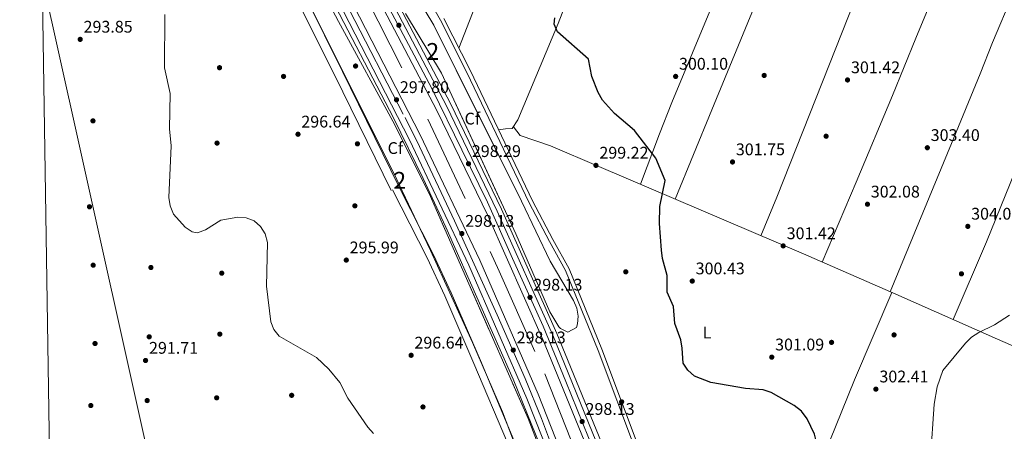
# Model space of a CAD drawing. Units: metres. Extents: x 608270 to 615226, y 4673750 to 4678485.
# Drawn here: x 608271 to 608856, y 4677239 to 4677483 of the extents above; entities that cross this region are included whole.
import ezdxf
from ezdxf.enums import TextEntityAlignment as Align

# ---------------------------------------------------------------- set-up
doc = ezdxf.new("R2010")
doc.units = ezdxf.units.M
doc.header["$MEASUREMENT"] = 0
for name, pattern in [('DGN Style 2', [86.8775, 52.1265, -34.751]), ('DGN Style 3', [121.6285, 86.8775, -34.751]), ('DGN Style 4', [139.09087749999998, 69.502, -34.751, 0.0868775, -34.751])]:
    doc.linetypes.add(name, pattern=pattern)
for name, color, linetype, lineweight in [('Nivel 16', 7, 'Continuous', 0), ('Nivel 17', 7, 'Continuous', 0), ('Nivel 21', 7, 'Continuous', 0), ('Nivel 23', 7, 'Continuous', 0), ('Nivel 35', 7, 'Continuous', 0), ('Nivel 36', 7, 'Continuous', 0), ('Nivel 37', 7, 'Continuous', 0), ('Nivel 4', 7, 'Continuous', 0), ('Nivel 41', 7, 'Continuous', 0), ('Nivel 48', 7, 'Continuous', 0), ('Nivel 5', 7, 'Continuous', 0), ('Nivel 54', 7, 'Continuous', 0), ('Nivel 57', 7, 'Continuous', 0), ('Nivel 61', 7, 'Continuous', 0), ('Nivel 7', 7, 'Continuous', 0)]:
    doc.layers.add(name, color=color, linetype=linetype, lineweight=lineweight)
doc.styles.add('Style-Arial', font='txt')
doc.styles.add('Style-Arial Narrow', font='txt')

# ---------------------------------------------------------------- blocks, each defined once
blk = doc.blocks.new('5PATER')
at = {"layer": 'Nivel 7', "linetype": 'Continuous', "lineweight": 0}
h = blk.add_hatch(color=51, dxfattribs=at)
edge = h.paths.add_edge_path()
edge.add_ellipse((-0.00169164314866066, 0.0006368011236190796), major_axis=(-1.095731442372465, -1.110710699892244), ratio=0.9994222409660318, start_angle=0, end_angle=360)
blk = doc.blocks.new('5PERFI')
at = {"layer": 'Nivel 17', "linetype": 'Continuous', "lineweight": 0}
h = blk.add_hatch(color=7, dxfattribs=at)
edge = h.paths.add_edge_path()
edge.add_arc((0.003485832363367081, 0.0006247870624065399), 1.559999999766158, 315.0000000018422, 675.0000000018422)

msp = doc.modelspace()

# ---------------------------------------------------------------- linework, layer by layer
at = {"layer": 'Nivel 16', "color": 4, "linetype": 'DGN Style 2', "lineweight": 0}
msp.add_polyline3d([(608279.5599999987, 4677846.559999999, 294.7), (608312.0300000012, 4677787.09, 294.66), (608364.2600000016, 4677696.09, 295.42), (608389.370000001, 4677652.09, 294.76), (608438.370000001, 4677567.039999999, 295.42), (608474.7100000009, 4677500.960000001, 295.42), (608513.7600000016, 4677423.969999999, 295.74), (608556.2300000004, 4677333.649999999, 296.4), (608583.2800000012, 4677272.699999999, 297.06), (608612.4600000009, 4677199.27, 296.4), (608659.9600000009, 4677064.18, 296.07), (608688.1600000001, 4676966.539999999, 296.4), (608707.6900000013, 4676889.280000001, 296.73), (608710.7699999996, 4676874.390000001, 297.39)], dxfattribs=at)
at = {"layer": 'Nivel 21', "color": 7, "linetype": 'Continuous', "lineweight": 13}
for points in [[(608839.3399999999, 4676230.09, 302.04), (608830.6700000018, 4676273.609999999, 301.78), (608818.8299999982, 4676338.859999999, 301.55), (608801.7399999984, 4676443.640000001, 301.12), (608764.8599999994, 4676683.489999998, 299.75), (608745.3099999987, 4676794.670000002, 299.55), (608731.0399999991, 4676860.239999998, 298.64), (608716.3200000003, 4676921.219999999, 298.78), (608697.7699999996, 4676991.370000001, 298.78), (608680.870000001, 4677048.309999999, 298.78), (608654.4899999984, 4677129.969999999, 298.32), (608618.620000001, 4677227.670000002, 297.95), (608590.4299999997, 4677296.690000001, 297.8), (608557.5100000016, 4677370.510000002, 298.04), (608527.2399999984, 4677433.16, 297.86), (608482.9400000013, 4677517.75, 297.45), (608443.0899999999, 4677590.300000001, 297.29), (608393.7300000004, 4677676.719999999, 297.29), (608359.1999999993, 4677737.190000001, 296.25), (608334.5500000007, 4677780.370000001, 296.26), (608282.5700000003, 4677875.190000001, 296.06), (608279.0100000016, 4677882.210000001, 296.04)], [(608279.120000001, 4677875.030000001, 296.08), (608336.4699999988, 4677770.780000001, 296.43), (608376.4800000004, 4677701.41, 296.47), (608391.370000001, 4677675.370000001, 297.29), (608440.7199999988, 4677588.969999999, 297.29), (608480.5500000007, 4677516.469999999, 297.45), (608524.8099999987, 4677431.93, 297.86), (608555.0500000007, 4677369.370000001, 298.04), (608587.9400000013, 4677295.620000001, 297.8), (608616.0899999999, 4677226.690000001, 297.95), (608651.9200000018, 4677129.080000002, 298.32), (608678.2699999996, 4677047.5, 298.78), (608695.1499999985, 4676990.629999999, 298.78), (608713.6900000013, 4676920.550000001, 298.78), (608728.3900000006, 4676859.629999999, 298.64), (608742.6400000006, 4676794.149999999, 299.55), (608762.1799999997, 4676683.050000001, 299.75), (608799.0599999987, 4676443.210000001, 301.12), (608816.1499999985, 4676338.399999999, 301.55), (608828.0100000016, 4676273.09, 301.78), (608836.6499999985, 4676230.129999999, 302.03)], [(608719.120000001, 4676871.25, 298.67), (608707.5899999999, 4676919.010000002, 298.78), (608689.1000000015, 4676988.93, 298.78), (608672.2699999996, 4677045.640000001, 298.78), (608645.9800000004, 4677127.030000001, 298.32), (608610.2300000004, 4677224.41, 297.95), (608582.1600000001, 4677293.149999999, 297.8), (608549.3500000015, 4677366.719999999, 298.04), (608519.1999999993, 4677429.109999999, 297.86), (608475.0100000016, 4677513.5, 297.45), (608435.2399999984, 4677585.899999999, 297.29), (608385.9200000018, 4677672.25, 297.29), (608370.6900000013, 4677698.07, 296.47), (608330.6499999985, 4677767.5, 296.43), (608279.3399999999, 4677860.77, 296.12)], [(608279.8099999987, 4677830.120000001, 296.3), (608290.1400000006, 4677810.98, 296.4), (608357.1099999994, 4677691.82, 296.89), (608380.7800000012, 4677652.07, 297.13), (608403, 4677612.960000001, 297.22), (608469.7100000009, 4677491.66, 297.17), (608509.3000000007, 4677414.739999998, 297.49), (608544.629999999, 4677340.170000002, 297.73), (608579.2300000004, 4677260.73, 297.78), (608607.6900000013, 4677188.780000001, 298.21), (608633.7699999996, 4677115.830000002, 298.21), (608662.4499999993, 4677026.600000001, 298.21), (608677.5199999996, 4676975.27, 298.71), (608691.9299999997, 4676919.239999998, 298.75), (608704.1400000006, 4676867.59, 298.92)], [(608280.0500000007, 4677814.489999998, 296.36), (608283.8200000003, 4677807.5, 296.4), (608350.8200000003, 4677688.289999999, 296.89), (608374.629999999, 4677648.48, 297.13), (608396.7800000012, 4677609.48, 297.22), (608463.4200000018, 4677488.32, 297.17), (608502.9100000001, 4677411.580000002, 297.49), (608538.1400000006, 4677337.23, 297.73), (608572.6499999985, 4677257.989999998, 297.78), (608601.0300000012, 4677186.27, 298.21), (608627.0300000012, 4677113.539999999, 298.21), (608655.6400000006, 4677024.510000002, 298.21), (608670.6499999985, 4676973.379999999, 298.71), (608685.0100000016, 4676917.530000001, 298.75), (608704.3399999999, 4676835.800000001, 299.02), (608715.5899999999, 4676780.68, 299.53), (608725.4299999997, 4676727.550000001, 299.69), (608739.379999999, 4676644.16, 300.02), (608763.1900000013, 4676487.66, 301.34), (608783.2300000004, 4676360.199999999, 301.73), (608803.2199999988, 4676247.25, 302.39), (608807.9299999997, 4676224.510000002, 302.38)], [(608280.1400000006, 4677808.969999999, 296.34), (608341.7899999991, 4677698.82, 296.52), (608400.9200000018, 4677596.460000001, 296.67), (608453.9800000004, 4677500.580000002, 296.75), (608493.4499999993, 4677424.640000001, 297.01), (608510.9800000004, 4677388.690000001, 297.93), (608524.4100000001, 4677359.870000001, 297.74), (608564.5399999991, 4677269.600000001, 297.66), (608605.4699999988, 4677168.670000002, 298.01), (608628.8900000006, 4677099.93, 297.83), (608656.9499999993, 4677012.010000002, 298.04), (608669.0300000012, 4676969.149999999, 298.22), (608694.8399999999, 4676865.640000001, 298.67), (608708, 4676805.330000002, 298.75), (608720.6799999997, 4676739.370000001, 299.74), (608738.8500000015, 4676629.07, 300.3), (608751.4600000009, 4676542.830000002, 300.49), (608778.2699999996, 4676370.580000002, 301.64), (608795.620000001, 4676271.850000001, 302.09), (608805.870000001, 4676223.449999999, 302.56)]]:
    msp.add_polyline3d(points, dxfattribs=at)
at = {"layer": 'Nivel 21', "color": 7, "linetype": 'DGN Style 3', "lineweight": 0}
for points in [[(608310.629999999, 4677871.23, 300.46), (608316.629999999, 4677857.77, 298.66), (608326.7300000004, 4677834.830000002, 297.02), (608333.5500000007, 4677821.449999999, 296.9), (608345.1099999994, 4677800.59, 295.6), (608361.7899999991, 4677774.16, 294.25), (608378.0599999987, 4677745.34, 293.84), (608390.0399999991, 4677722.300000001, 293.62), (608394.620000001, 4677711.699999999, 293.78), (608406.4699999988, 4677691.969999999, 293.95), (608413.4200000018, 4677678.109999999, 294.94), (608425.6499999985, 4677654.050000001, 295.12), (608438.3999999985, 4677632.559999999, 296.22), (608453.6700000018, 4677604.620000001, 296.91), (608469.3200000003, 4677579.030000001, 297.57), (608523.2399999984, 4677483.800000001, 296.91), (608539.0899999999, 4677452.59, 296.75), (608575.9699999988, 4677375.370000001, 296.96), (608588.0399999991, 4677352.5, 297.74), (608597.7100000009, 4677335.030000001, 299.15), (608617.1600000001, 4677287.370000001, 297.9), (608639.8900000006, 4677226.890000001, 297.94)], [(608725.4100000001, 4676614.73, 298.89), (608714.0500000007, 4676694.629999999, 297.95), (608692.1099999994, 4676809.09, 294.48), (608674.9899999984, 4676893.550000001, 294.45), (608669.0399999991, 4676919.219999999, 294.48), (608659.4499999993, 4676955.739999998, 294.98), (608650.6700000018, 4676989.41, 294.31), (608632.9800000004, 4677047.210000001, 294.2), (608595.8900000006, 4677153.949999999, 294.04), (608564.9100000001, 4677233.34, 295.03), (608545.0500000007, 4677280.57, 296.12), (608527.7100000009, 4677320.830000002, 295.96), (608517.1099999994, 4677343.469999999, 296.11), (608496.6499999985, 4677383.920000002, 296.44), (608463.2100000009, 4677452.210000001, 295.69), (608439.1400000006, 4677500.649999999, 296.07), (608402.370000001, 4677569.719999999, 294.01), (608357.3000000007, 4677646.949999999, 292.72), (608338.7199999988, 4677677.239999998, 292.53), (608288.7899999991, 4677764.039999999, 291.37), (608280.629999999, 4677777.129999999, 291.37)]]:
    msp.add_polyline3d(points, dxfattribs=at)
at = {"layer": 'Nivel 21', "color": 7, "linetype": 'Continuous', "lineweight": 0}
for points in [[(608343.1600000001, 4677799.359999999, 295.6), (608359.8099999987, 4677772.98, 294.25), (608376.0399999991, 4677744.25, 293.84), (608387.9600000009, 4677721.309999999, 293.62), (608392.5700000003, 4677710.649999999, 293.78), (608404.4499999993, 4677690.859999999, 293.95), (608411.370000001, 4677677.07, 294.94), (608423.629999999, 4677652.940000001, 295.12), (608436.3999999985, 4677631.420000002, 296.22), (608451.6799999997, 4677603.469999999, 296.91), (608467.3299999982, 4677577.859999999, 297.57), (608521.2199999988, 4677482.710000001, 296.91), (608537.0300000012, 4677451.580000002, 296.75), (608573.9200000018, 4677374.34, 296.96), (608586.0100000016, 4677351.399999999, 297.74), (608595.629999999, 4677334.030000001, 299.15), (608615.0199999996, 4677286.530000001, 297.9), (608637.7399999984, 4677226.080000002, 297.94)], [(608280.7800000012, 4677766.949999999, 291.37), (608284.2800000012, 4677761.34, 291.37), (608334.1999999993, 4677674.559999999, 292.53), (608352.7899999991, 4677644.25, 292.72), (608397.7800000012, 4677567.16, 294.01), (608434.4699999988, 4677498.25, 296.07), (608458.5, 4677449.890000001, 295.69), (608491.9299999997, 4677381.609999999, 296.44)], [(608794.8299999982, 4676221.23, 299.64), (608790.4200000018, 4676233.699999999, 299.91), (608783.3299999982, 4676246.719999999, 298.78), (608779.879999999, 4676254.710000001, 298.39), (608770.7699999996, 4676281.98, 297.61), (608764.8099999987, 4676311.699999999, 298.76), (608745.7899999991, 4676409.129999999, 299.37), (608740.4299999997, 4676440.830000002, 300.02), (608730.120000001, 4676514.899999999, 300.94), (608723.5500000007, 4676589.469999999, 299.91), (608721.2199999988, 4676614.239999998, 298.89), (608709.8900000006, 4676693.940000001, 297.95), (608687.9800000004, 4676808.280000001, 294.48), (608670.870000001, 4676892.66, 294.45), (608664.9499999993, 4676918.199999999, 294.48), (608655.370000001, 4676954.670000002, 294.98), (608646.6099999994, 4676988.260000002, 294.31), (608628.9699999988, 4677045.899999999, 294.2), (608591.9299999997, 4677152.489999998, 294.04), (608561.0100000016, 4677231.760000002, 295.03), (608541.1700000018, 4677278.920000002, 296.12), (608523.8599999994, 4677319.100000001, 295.96), (608513.3099999987, 4677341.620000001, 296.11), (608492.879999999, 4677382.02, 296.44)]]:
    msp.add_polyline3d(points, dxfattribs=at)
at = {"layer": 'Nivel 23', "color": 7, "linetype": 'DGN Style 4', "lineweight": 0}
for points in [[(608279.2300000004, 4677867.899999999, 296.1), (608286.8099999987, 4677854.73, 296.14), (608311.5500000007, 4677809.390000001, 296.22), (608336.2199999988, 4677764.359999999, 296.62), (608363.2100000009, 4677717.289999999, 296.46), (608392.6999999993, 4677666.940000001, 297.29), (608414.5, 4677628.52, 297.16), (608430.7600000016, 4677600.140000001, 297.29), (608447.2899999991, 4677570.350000001, 297.17), (608465.2800000012, 4677537.809999999, 297.4), (608486.3399999999, 4677498.309999999, 297.53), (608505.7100000009, 4677461.960000001, 297.7), (608516.3599999994, 4677441.68, 297.8), (608534.0599999987, 4677405.75, 298.1), (608549.2300000004, 4677374.640000001, 298.02), (608564.1499999985, 4677341.25, 297.95), (608582.3000000007, 4677301, 297.83), (608595.6999999993, 4677268.109999999, 297.86), (608612.6400000006, 4677226.629999999, 297.95)], [(608279.9299999997, 4677822.300000001, 296.33), (608290.9400000013, 4677803.510000002, 296.42), (608311.0300000012, 4677766.440000001, 296.5), (608328.620000001, 4677734.600000001, 296.71), (608350.0799999982, 4677696.870000001, 296.86), (608366.620000001, 4677668.59, 297.02), (608386.0899999999, 4677635.080000002, 297.63), (608426.8500000015, 4677562.23, 297.2), (608450.5, 4677519.289999999, 297.18), (608467.25, 4677488.710000001, 297.17), (608500.25, 4677424.870000001, 297.44), (608508.8299999982, 4677407.690000001, 297.51), (608529.5599999987, 4677363.5, 297.65), (608540.2399999984, 4677340.039999999, 297.76), (608555.0100000016, 4677307.789999999, 297.95), (608571.5500000007, 4677269.870000001, 297.78), (608581.3900000006, 4677246.199999999, 297.86), (608591.4400000013, 4677219.18, 298.13)]]:
    msp.add_polyline3d(points, dxfattribs=at)
at = {"layer": 'Nivel 35', "color": 92, "linetype": 'DGN Style 3', "lineweight": 0}
for points in [[(608509.2800000012, 4677358.789999999, 296.45), (608495.3900000006, 4677388.190000001, 296.36), (608422.6799999997, 4677533.809999999, 296.08), (608412.9400000013, 4677552.02, 295.81), (608396.870000001, 4677578.469999999, 295.53), (608364.6499999985, 4677632.379999999, 295.2), (608350.1799999997, 4677654.330000002, 294.22), (608348.5899999999, 4677658.739999998, 294.14), (608348.1000000015, 4677662.850000001, 294.22), (608351.620000001, 4677665.210000001, 294.38), (608355.6799999997, 4677662.73, 294.56), (608358.5100000016, 4677659.530000001, 294.71), (608367.1799999997, 4677646.969999999, 295.25), (608409.5599999987, 4677577.370000001, 297.48), (608423.2699999996, 4677553.27, 297.67), (608460.7100000009, 4677482.010000002, 297.51), (608494.1000000015, 4677420.489999998, 297.77), (608515.3299999982, 4677378.09, 297.89), (608573.3200000003, 4677246.199999999, 298), (608582.3000000007, 4677222.870000001, 297.81)], [(608491.4899999984, 4677522.550000001, 296.36), (608517.4299999997, 4677479.800000001, 297), (608569.3599999994, 4677375.239999998, 296.69), (608586.3500000015, 4677339.530000001, 296.69), (608600.3900000006, 4677316.350000001, 296.39), (608602.25, 4677311.66, 296.31), (608603.120000001, 4677306.989999998, 296.25), (608602.7100000009, 4677302.359999999, 296.2), (608602.0199999996, 4677300.27, 296.19), (608596.8900000006, 4677297.440000001, 296.69), (608592.6000000015, 4677299.600000001, 297.88), (608591.620000001, 4677300.690000001, 298), (608586.3099999987, 4677309.48, 297.86), (608566.0199999996, 4677355.77, 297.36), (608521.8099999987, 4677451.309999999, 297.18), (608500.5799999982, 4677486.719999999, 297.18)], [(608574.25, 4677207.949999999, 294.61), (608558.0599999987, 4677250.199999999, 295.19), (608540.3599999994, 4677291.34, 295.8), (608515.3900000006, 4677345.890000001, 296.5), (608509.2800000012, 4677358.789999999, 296.45)]]:
    msp.add_polyline3d(points, dxfattribs=at)
at = {"layer": 'Nivel 36', "color": 92, "linetype": 'Continuous', "lineweight": 0}
for points in [[(608466.1499999985, 4677845.260000002, 303.54), (608471.4200000018, 4677845.309999999, 303.87), (608476.25, 4677844.510000002, 304.07), (608490.8599999994, 4677837.129999999, 304.2), (608523.3999999985, 4677824.41, 306.48), (608525.6400000006, 4677823.59, 306.51), (608534.3200000003, 4677822.969999999, 306.51), (608557.1900000013, 4677812.870000001, 306.51), (608580.8599999994, 4677804.27, 305.88), (608620.7699999996, 4677789.93, 306.18), (608627.0700000003, 4677789.140000001, 306.18), (608634.2699999996, 4677784.629999999, 306.18), (608638.5399999991, 4677779.449999999, 306.51), (608646.8500000015, 4677776.210000001, 306.84), (608651.6499999985, 4677775.34, 307.08), (608653.6099999994, 4677774.09, 307.17), (608654.0199999996, 4677771.170000002, 306.18), (608646.5700000003, 4677747.629999999, 302.41), (608630.3900000006, 4677709.129999999, 298.86), (608616.4899999984, 4677675.830000002, 297), (608586.4200000018, 4677603.109999999, 296.06), (608562.1400000006, 4677542.91, 300.08), (608532.1900000013, 4677466.170000002, 296.82)], [(608703.6999999993, 4677762.02, 308.98), (608664.7699999996, 4677667.100000001, 299.1), (608653.6099999994, 4677639.289999999, 297.37), (608634.9899999984, 4677592.5, 297.56), (608610.4400000013, 4677530.620000001, 300.42), (608591.2100000009, 4677480.809999999, 299), (608567.2399999984, 4677423.489999998, 298.31), (608563.9499999993, 4677418.350000001, 298.44), (608559.9899999984, 4677418.239999998, 298.11), (608555.8000000007, 4677417.609999999, 296.84)], [(608780.8900000006, 4677732.489999998, 310.7), (608768.629999999, 4677701.050000001, 306.1), (608753.870000001, 4677664.77, 301.8), (608732.3299999982, 4677614.260000002, 298.61), (608714.1099999994, 4677569.719999999, 298.2), (608707.3200000003, 4677552.789999999, 298.74), (608696.4200000018, 4677524.920000002, 301.04), (608658.75, 4677433.780000001, 301.9), (608651.4100000001, 4677415.210000001, 301.27), (608640.0300000012, 4677385.300000001, 298.61)], [(608660.6099999994, 4677376.5, 299.71), (608682.4200000018, 4677429.52, 301.68), (608718.25, 4677516.530000001, 301.35), (608731.4499999993, 4677548.809999999, 298.12), (608740.6400000006, 4677570.710000001, 298.44), (608763.0500000007, 4677622.75, 300.93), (608783.4699999988, 4677673.870000001, 307.83), (608791.0399999991, 4677692.219999999, 308.66), (608804.1099999994, 4677722.449999999, 311.27)], [(608852.379999999, 4677701.600000001, 312.47), (608838.3399999999, 4677667.489999998, 311.18), (608821.6799999997, 4677627.440000001, 304.89), (608808.3599999994, 4677595.239999998, 301.07), (608798.8299999982, 4677572.210000001, 299.4), (608791.4100000001, 4677554.219999999, 299.5), (608776.2600000016, 4677517.219999999, 301.51), (608763.5399999991, 4677485.18, 301.95), (608721.1499999985, 4677377.670000002, 300.6), (608711.5, 4677354.739999998, 300.67)], [(608891.4600000009, 4677684.640000001, 312.85), (608879.3299999982, 4677653.559999999, 308.25), (608871.6700000018, 4677635.199999999, 306.27), (608833.4100000001, 4677544.109999999, 300.79), (608820.8099999987, 4677513.550000001, 300.4), (608803.6400000006, 4677472, 302.45), (608789.8399999999, 4677437.969999999, 303.01), (608768.0799999982, 4677386.580000002, 301.35), (608747.9699999988, 4677339.07, 301.27)], [(608788.3500000015, 4677321.510000002, 301.67), (608824.8900000006, 4677409.399999999, 302.99), (608841.870000001, 4677450.899999999, 305.29), (608849.0500000007, 4677469.469999999, 303.4), (608861.129999999, 4677498.260000002, 301.98), (608888.620000001, 4677563.399999999, 301.22), (608898.3399999999, 4677586.420000002, 302.77), (608918.8900000006, 4677633.890000001, 308.78), (608932.2300000004, 4677666.899999999, 312.83)], [(608825.8299999982, 4677304.949999999, 303.19), (608845.629999999, 4677351.16, 303.66), (608879.25, 4677434.100000001, 304.25), (608904.9899999984, 4677497.309999999, 303.09), (608920.8099999987, 4677534.07, 302.76), (608966.6400000006, 4677646.109999999, 311.86)], [(608284.7699999996, 4677507.77, 291.44), (608306.1700000018, 4677411.399999999, 291.36), (608346.3999999985, 4677230.830000002, 289.8), (608398.9499999993, 4676994.77, 290.64), (608403.7199999988, 4676984.510000002, 292.42), (608406.6700000018, 4676975.080000002, 292.8), (608415.5399999991, 4676930.379999999, 290.31), (608428.2699999996, 4676881.920000002, 290.62), (608457.620000001, 4676777.75, 290.97), (608469.5899999999, 4676735.080000002, 289.98), (608477.4299999997, 4676691.84, 290.42), (608482.3299999982, 4676672.34, 290.64), (608490.7300000004, 4676651.960000001, 290.97), (608493.9100000001, 4676632.850000001, 290.97), (608511.25, 4676553.57, 291.62), (608516.6499999985, 4676539.629999999, 291.77), (608532.6099999994, 4676508.399999999, 292.28), (608537.5899999999, 4676508.710000001, 292.61), (608580.7399999984, 4676521.539999999, 294.25), (608707.5100000016, 4676562.460000001, 299.2), (608725.4200000018, 4676568.23, 300.2)], [(608564.629999999, 4677419.420000002, 298.41), (608568.7100000009, 4677414.330000002, 298.41), (608586.6499999985, 4677408.059999999, 298.63), (608615.4100000001, 4677395.82, 298.85), (608736.8299999982, 4677343.91, 301.15), (608791.8200000003, 4677320, 301.71), (608852.1700000018, 4677293.289999999, 304.34), (608916.1900000013, 4677265.309999999, 308.75), (608961.2600000016, 4677244.199999999, 310.74)], [(608690.2800000012, 4677084.390000001, 295.82), (608722.9100000001, 4677159.550000001, 299.36), (608767.2699999996, 4677269.210000001, 301.67), (608789.3299999982, 4677321.080000002, 301.68)]]:
    msp.add_polyline3d(points, dxfattribs=at)
at = {"layer": 'Nivel 4', "color": 30, "linetype": 'Continuous', "lineweight": 30, "elevation": 300, "flags": 128}
for points in [[(608712.870000001, 4677263.190000001), (608702.3900000006, 4677264.039999999), (608681.8900000006, 4677267.649999999), (608672.120000001, 4677271.420000002), (608668.2100000009, 4677274.82), (608665.4800000004, 4677279.02), (608664.8999999985, 4677288.050000001), (608664.0300000012, 4677292.969999999), (608660.5599999987, 4677302.600000001), (608659.7600000016, 4677312.760000002), (608655.8500000015, 4677321.219999999), (608655.8500000015, 4677331.140000001), (608653.0899999999, 4677341.18), (608652.5700000003, 4677346.149999999), (608651.4400000013, 4677361.969999999), (608651.5799999982, 4677372.16), (608654.8399999999, 4677387.550000001), (608649.1700000018, 4677400.870000001), (608636.6099999994, 4677417.18), (608624.6999999993, 4677427.219999999), (608617.5700000003, 4677435.300000001), (608614.9100000001, 4677439.789999999), (608611.1700000018, 4677449.190000001), (608609.2399999984, 4677459.530000001), (608590.8599999994, 4677475.739999998), (608588.7600000016, 4677480.280000001), (608589.1700000018, 4677484.039999999)], [(608745.9800000004, 4677224.039999999), (608745.9899999984, 4677226.57), (608743.4100000001, 4677236.870000001), (608739.120000001, 4677246.080000002), (608735.6700000018, 4677250.580000002), (608731.4499999993, 4677253.890000001), (608717.7800000012, 4677261.539999999), (608712.870000001, 4677263.190000001)]]:
    msp.add_lwpolyline(points, dxfattribs=at)
at = {"layer": 'Nivel 5', "color": 30, "linetype": 'Continuous', "lineweight": 0, "flags": 128}
for points, elevation in [([(608481.4400000013, 4677237.34), (608478.0799999982, 4677241.039999999), (608466.3599999994, 4677258.260000002), (608461.6099999994, 4677267.510000002), (608454.9800000004, 4677275.399999999), (608447.7100000009, 4677282.52), (608425.4400000013, 4677295), (608422.3900000006, 4677299), (608420.6099999994, 4677303.68), (608417.8999999985, 4677324.699999999), (608418.4899999984, 4677350.73), (608417.2699999996, 4677355.77), (608414.4800000004, 4677360.140000001), (608410.6400000006, 4677363.600000001), (608405.9899999984, 4677365.350000001), (608400.9400000013, 4677365.75), (608390.8099999987, 4677363.93), (608381.7300000004, 4677358.23), (608377.0500000007, 4677356.469999999), (608373.7899999991, 4677357.140000001), (608369.6499999985, 4677359.800000001), (608362.8399999999, 4677367.59), (608360.6700000018, 4677372.449999999), (608359.9100000001, 4677377.469999999), (608361.2899999991, 4677408.07), (608360.3500000015, 4677418.300000001), (608360.6700000018, 4677439.280000001), (608357.4400000013, 4677454.510000002), (608357.5100000016, 4677486.050000001)], 295), ([(608812.3500000015, 4677222.57), (608814.5599999987, 4677254.68), (608816.2699999996, 4677265.059999999), (608819.7199999988, 4677274.629999999), (608833.120000001, 4677290.969999999), (608836.6900000013, 4677294.469999999), (608840.9400000013, 4677297.300000001), (608850.3000000007, 4677301.77), (608859.2699999996, 4677307.609999999)], 305)]:
    msp.add_lwpolyline(points, dxfattribs=dict(at, elevation=elevation))
at = {"layer": 'Nivel 54', "color": 135, "linetype": 'Continuous', "lineweight": 0}
for points in [[(608616.0899999999, 4677226.690000001, 297.95), (608587.9400000013, 4677295.620000001, 297.8), (608555.0500000007, 4677369.370000001, 298.04), (608524.8099999987, 4677431.93, 297.86), (608480.5500000007, 4677516.469999999, 297.45), (608440.7199999988, 4677588.969999999, 297.29), (608391.370000001, 4677675.370000001, 297.29), (608376.4800000004, 4677701.41, 296.47), (608336.4699999988, 4677770.780000001, 296.43), (608279.120000001, 4677875.030000001, 296.08), (608279.3399999999, 4677860.77, 296.12), (608330.6499999985, 4677767.5, 296.43), (608370.6900000013, 4677698.07, 296.47), (608385.9200000018, 4677672.25, 297.29), (608435.2399999984, 4677585.899999999, 297.29), (608475.0100000016, 4677513.5, 297.45), (608519.1999999993, 4677429.109999999, 297.86), (608549.3500000015, 4677366.719999999, 298.04), (608582.1600000001, 4677293.149999999, 297.8), (608610.2300000004, 4677224.41, 297.95)], [(608607.6900000013, 4677188.780000001, 298.21), (608579.2300000004, 4677260.73, 297.78), (608544.629999999, 4677340.170000002, 297.73), (608509.3000000007, 4677414.739999998, 297.49), (608469.7100000009, 4677491.66, 297.17), (608403, 4677612.960000001, 297.22), (608380.7800000012, 4677652.07, 297.13), (608357.1099999994, 4677691.82, 296.89), (608290.1400000006, 4677810.98, 296.4), (608279.8099999987, 4677830.120000001, 296.3), (608279.8099999987, 4677830.120000001, 295.55), (608280.0500000007, 4677814.489999998, 296.36), (608283.8200000003, 4677807.5, 296.4), (608350.8200000003, 4677688.289999999, 296.89), (608374.629999999, 4677648.48, 297.13), (608396.7800000012, 4677609.48, 297.22), (608463.4200000018, 4677488.32, 297.17), (608502.9100000001, 4677411.580000002, 297.49), (608538.1400000006, 4677337.23, 297.73), (608572.6499999985, 4677257.989999998, 297.78), (608601.0300000012, 4677186.27, 298.21)]]:
    msp.add_polyline3d(points, dxfattribs=at)
at = {"layer": 'Nivel 57', "color": 92, "linetype": 'DGN Style 3', "lineweight": 0}
for points in [[(608582.3000000007, 4677222.870000001, 297.81), (608573.3200000003, 4677246.199999999, 298), (608515.3299999982, 4677378.09, 297.89), (608494.1000000015, 4677420.489999998, 297.77), (608460.7100000009, 4677482.010000002, 297.51), (608423.2699999996, 4677553.27, 297.67), (608409.5599999987, 4677577.370000001, 297.48), (608367.1799999997, 4677646.969999999, 295.25), (608358.5100000016, 4677659.530000001, 294.71), (608355.6799999997, 4677662.73, 294.56), (608351.620000001, 4677665.210000001, 294.38), (608348.1000000015, 4677662.850000001, 294.22), (608348.5899999999, 4677658.739999998, 294.14), (608350.1799999997, 4677654.330000002, 294.22), (608364.6499999985, 4677632.379999999, 295.2), (608396.870000001, 4677578.469999999, 295.53), (608412.9400000013, 4677552.02, 295.81), (608422.6799999997, 4677533.809999999, 296.08), (608495.3900000006, 4677388.190000001, 296.36), (608509.2800000012, 4677358.789999999, 296.45), (608515.3900000006, 4677345.890000001, 296.5), (608540.3599999994, 4677291.34, 295.8), (608558.0599999987, 4677250.199999999, 295.19), (608574.25, 4677207.949999999, 294.61)], [(608500.5799999982, 4677486.719999999, 297.18), (608521.8099999987, 4677451.309999999, 297.18), (608566.0199999996, 4677355.77, 297.36), (608586.3099999987, 4677309.48, 297.86), (608591.620000001, 4677300.690000001, 298), (608592.6000000015, 4677299.600000001, 297.88), (608596.8900000006, 4677297.440000001, 296.69), (608602.0199999996, 4677300.27, 296.19), (608602.7100000009, 4677302.359999999, 296.2), (608603.120000001, 4677306.989999998, 296.25), (608602.25, 4677311.66, 296.31), (608600.3900000006, 4677316.350000001, 296.39), (608586.3500000015, 4677339.530000001, 296.69), (608569.3599999994, 4677375.239999998, 296.69), (608517.4299999997, 4677479.800000001, 297), (608491.4899999984, 4677522.550000001, 296.36)]]:
    msp.add_polyline3d(points, dxfattribs=at)
at = {"layer": 'Nivel 61', "color": 7, "linetype": 'Continuous', "lineweight": 0, "flags": 128}
msp.add_lwpolyline([(608342.620000001, 4673749.789999999), (608307.0300000012, 4676062.91), (608271.3999999985, 4678376.080000002), (611708.7199999988, 4678429.830000002), (615146.0300000012, 4678485.280000001), (615183.9200000018, 4676172.149999999), (615221.8000000007, 4673858.989999998), (611782.2100000009, 4673803.539999999)], close=True, dxfattribs=at)

# ---------------------------------------------------------------- block references
at = {"layer": 'Nivel 17', "color": 7, "linetype": 'Continuous', "lineweight": 0}
for p in [(608390.0899999999, 4677454.5, 296.29), (608470.879999999, 4677455.5, 296.95), (608428.1099999994, 4677449.330000002, 297.94), (608713.5500000007, 4677449.91, 300.9), (608314.9100000001, 4677422.93, 293.66), (608750.3099999987, 4677413.809999999, 300.9), (608388.6000000015, 4677409.739999998, 295.3), (608471.9600000009, 4677409.309999999, 295.96), (608312.8399999999, 4677371.93, 291.35), (608470.4699999988, 4677372.460000001, 295.96), (608315.0500000007, 4677337.23, 291.35), (608349.3399999999, 4677335.859999999, 292.34), (608391.3900000006, 4677332.5, 293), (608631.3500000015, 4677333.289999999, 299.91), (608830.7100000009, 4677332.100000001, 303.2), (608390.25, 4677296.300000001, 292.01), (608790.6700000018, 4677295.830000002, 302.88), (608316.129999999, 4677290.719999999, 291.02), (608348.3200000003, 4677294.710000001, 291.68), (608753.5700000003, 4677291.399999999, 301.56), (608432.9299999997, 4677259.949999999, 293.32), (608347.1099999994, 4677256.850000001, 291.35), (608388.379999999, 4677258.469999999, 291.68), (608628.8900000006, 4677256.109999999, 297.94), (608313.6400000006, 4677253.899999999, 290.69), (608510.8999999985, 4677253.050000001, 295.47)]:
    msp.add_blockref('5PERFI', p, dxfattribs=at)
at = {"layer": 'Nivel 7', "color": 51, "linetype": 'Continuous', "lineweight": 0}
for p in [(608496.5899999999, 4677479.699999999, 297.63), (608307.3500000015, 4677471.330000002, 293.85), (608660.9699999988, 4677449.330000002, 300.1), (608763.0500000007, 4677447.23, 301.42), (608495.1999999993, 4677435.469999999, 297.8), (608436.6900000013, 4677414.989999998, 296.64), (608810.4400000013, 4677406.989999998, 303.4), (608537.9400000013, 4677397.48, 298.29), (608613.6400000006, 4677396.510000002, 299.22), (608694.7399999984, 4677398.52, 301.75), (608774.879999999, 4677373.420000002, 302.08), (608834.4899999984, 4677360.289999999, 304.06), (608533.9899999984, 4677356.030000001, 298.13), (608724.8500000015, 4677348.68, 301.42), (608465.370000001, 4677340.280000001, 295.99), (608670.8500000015, 4677327.809999999, 300.43), (608574.4699999988, 4677318.129999999, 298.13), (608503.8599999994, 4677283.719999999, 296.64), (608564.5399999991, 4677286.809999999, 298.13), (608346.1499999985, 4677280.66, 291.71), (608718.0399999991, 4677282.629999999, 301.09), (608779.8900000006, 4677263.629999999, 302.41), (608605.4600000009, 4677244.359999999, 298.13)]:
    msp.add_blockref('5PATER', p, dxfattribs=at)

# ---------------------------------------------------------------- texts
at = {"layer": 'Nivel 37', "color": 92, "linetype": 'Continuous', "lineweight": 0}
for s, style, p in [('Cf', 'Style-Arial', (608540.2087632269, 4677424.27998, 297.45)), ('Cf', 'Style-Arial', (608494.498763226, 4677406.77998, 296.74)), ('L', 'Style-Arial Narrow', (608679.6331471056, 4677297.239980001, 300.37))]:
    msp.add_text(s, height=6.99996, dxfattribs=dict(at, style=style)).set_placement(p, align=Align.MIDDLE_CENTER)
at = {"layer": 'Nivel 41', "color": 7, "linetype": 'Continuous', "lineweight": 0, "style": 'Style-Arial'}
for s, p in [('293.85', (608309.3399999999, 4677475.330000002, 293.85)), ('300.10', (608662.9499999993, 4677453.330000002, 300.1)), ('301.42', (608765.1000000015, 4677451.23, 301.42)), ('297.80', (608497.1799999997, 4677439.469999999, 297.8)), ('296.64', (608438.6700000018, 4677418.989999998, 296.64)), ('303.40', (608812.4299999997, 4677410.989999998, 303.4)), ('298.29', (608539.9299999997, 4677401.48, 298.29)), ('301.75', (608696.7300000004, 4677402.52, 301.75)), ('299.22', (608615.6900000013, 4677400.510000002, 299.22)), ('302.08', (608776.8599999994, 4677377.420000002, 302.08)), ('298.13', (608535.9699999988, 4677360.030000001, 298.13)), ('304.06', (608836.4800000004, 4677364.289999999, 304.06)), ('301.42', (608726.8999999985, 4677352.68, 301.42)), ('295.99', (608467.3599999994, 4677344.280000001, 295.99)), ('300.43', (608672.8399999999, 4677331.809999999, 300.43)), ('298.13', (608576.4499999993, 4677322.129999999, 298.13)), ('298.13', (608566.5300000012, 4677290.809999999, 298.13)), ('291.71', (608348.2300000004, 4677284.66, 291.71)), ('296.64', (608505.8399999999, 4677287.719999999, 296.64)), ('301.09', (608720.0300000012, 4677286.629999999, 301.09)), ('302.41', (608781.9699999988, 4677267.629999999, 302.41)), ('298.13', (608607.4400000013, 4677248.359999999, 298.13))]:
    msp.add_text(s, height=6.99996, dxfattribs=at).set_placement(p)
at = {"layer": 'Nivel 48', "color": 92, "linetype": 'Continuous', "lineweight": 0, "style": 'Style-Arial Narrow'}
for p in [(608516.7395785265, 4677464.149979997, 297.53), (608497.1195785254, 4677387.61998, 296.57)]:
    msp.add_text('2', height=9.99996, dxfattribs=at).set_placement(p, align=Align.MIDDLE_CENTER)

doc.saveas('drawing.dxf')
